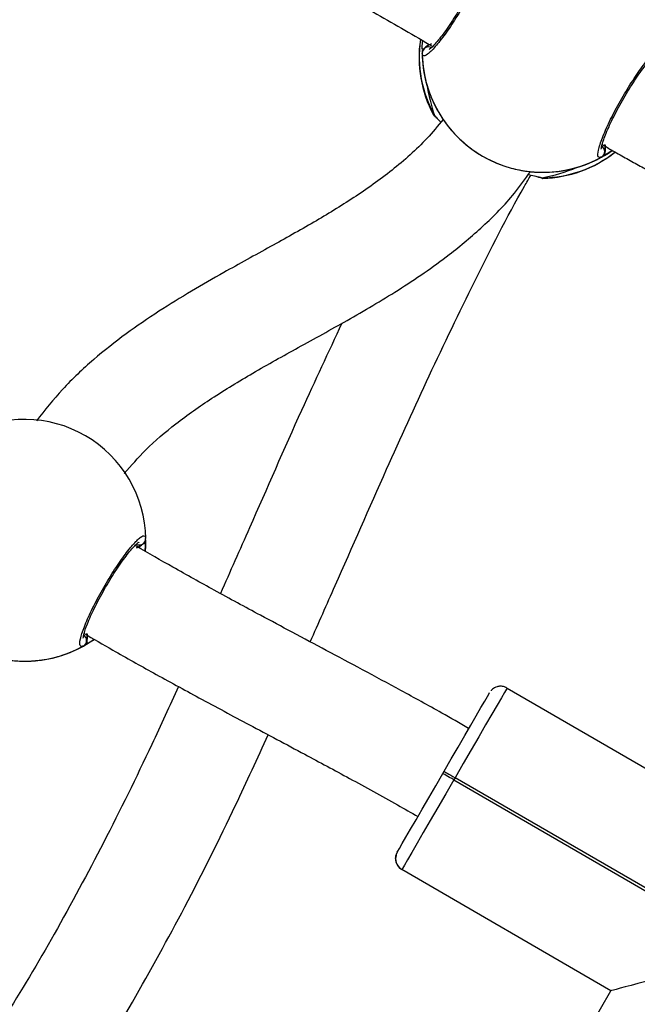
# Model space of a CAD drawing. Units: millimetres. Extents: x 3423 to 5238, y 3104 to 4404.
# Drawn here: x 4414 to 4424, y 3636 to 3652 of the extents above; entities that cross this region are included whole.
import ezdxf

# ---------------------------------------------------------------- set-up
doc = ezdxf.new("R2010")
doc.units = ezdxf.units.MM
doc.header["$LTSCALE"] = 200
doc.header["$PDSIZE"] = -1
doc.layers.add('VP-DIM', color=7, linetype='Continuous')
doc.layers.add('VP-EQ', color=7, linetype='Continuous', true_color=0x8a3492)
doc.dimstyles.get("Standard").update_dxf_attribs({"dimtxt": 14, "dimasz": 20, "dimexe": 20, "dimexo": 50, "dimgap": 20, "dimtad": 0, "dimdec": 0, "dimzin": 0, "dimdsep": 46, "dimtxsty": 'Standard', "dimcen": -0.09, "dimadec": 0, "dimazin": 0, "dimtfac": 1, "dimtdec": 4, "dimtofl": 0, "dimtmove": 0, "dimatfit": 3, "dimfxl": 70, "dimfxlon": 1, "dimtolj": 1, "dimtzin": 0, "dimarcsym": 0})

# ---------------------------------------------------------------- blocks, each defined once
blk = doc.blocks.new('*D26')
at = {"layer": 'Defpoints', "color": 0}
for p in [(4039.887, 4028.834), (4395.269, 3103.683), (5217.557, 3103.683)]:
    blk.add_point(p, dxfattribs=at)
at = {"layer": 'VP-DIM', "color": 0, "lineweight": -2}
for p, q in [((5147.557, 4028.834), (5237.557, 4028.834)), ((5217.557, 4008.834), (5217.557, 3644.905)), ((5217.557, 3123.683), (5217.557, 3538.238)), ((5147.557, 3103.683), (5237.557, 3103.683))]:
    blk.add_line(p, q, dxfattribs=at)
at = {"layer": 'VP-DIM', "color": 0}
for points in [[(5220.891, 4008.834), (5214.224, 4008.834), (5217.557, 4028.834)], [(5214.224, 3123.683), (5220.891, 3123.683), (5217.557, 3103.683)]]:
    blk.add_solid(points, dxfattribs=at)
at = {"layer": 'VP-DIM', "color": 0, "insert": (5217.557, 3591.572), "char_height": 25, "attachment_point": 5, "rotation": 90}
blk.add_mtext('\\A1;925', dxfattribs=at)
blk = doc.blocks.new('*D27')
at = {"layer": 'Defpoints', "color": 0}
for p in [(4039.943, 3878.761), (4395.551, 3253.832), (5078.396, 3253.832)]:
    blk.add_point(p, dxfattribs=at)
at = {"layer": 'VP-DIM', "color": 0, "lineweight": -2}
for p, q in [((5008.396, 3878.761), (5098.396, 3878.761)), ((5078.396, 3858.761), (5078.396, 3622.575)), ((5078.396, 3273.832), (5078.396, 3515.909)), ((5008.396, 3253.832), (5098.396, 3253.832))]:
    blk.add_line(p, q, dxfattribs=at)
at = {"layer": 'VP-DIM', "color": 0}
for points in [[(5081.729, 3858.761), (5075.063, 3858.761), (5078.396, 3878.761)], [(5075.063, 3273.832), (5081.729, 3273.832), (5078.396, 3253.832)]]:
    blk.add_solid(points, dxfattribs=at)
at = {"layer": 'VP-DIM', "color": 0, "insert": (5078.396, 3569.242), "char_height": 25, "attachment_point": 5, "rotation": 90}
blk.add_mtext('\\A1;625', dxfattribs=at)
blk = doc.blocks.new('1637-X4')
at = {"color": 8, "linetype": 'Continuous', "lineweight": 25}
for p, q in [((12237.51, 16557.95), (12237.67, 16557.79)), ((12237.67, 16557.79), (12237.78, 16557.68)), ((12254.55, 16548.01), (12254.68, 16548))]:
    blk.add_line(p, q, dxfattribs=at)
at = {"color": 7, "linetype": 'Continuous', "lineweight": 25}
for p, q in [((12254.52, 16547.96), (12254.66, 16547.93)), ((12249.08, 16467.8), (12281.96, 16448.75)), ((12238.97, 16454.35), (12239.18, 16454.7)), ((12240.91, 16453.7), (12240.71, 16453.35)), ((12240.71, 16453.35), (12284.84, 16427.79)), ((12285.04, 16428.13), (12240.91, 16453.7)), ((12231.63, 16441.48), (12231.54, 16440.98)), ((12231.66, 16441.66), (12231.63, 16441.48)), ((12265.42, 16420.2), (12232.54, 16439.25)), ((12259.15, 16409.38), (12265.42, 16420.2))]:
    blk.add_line(p, q, dxfattribs=at)
at = {"color": 8, "linetype": 'Continuous', "lineweight": 25, "flags": 128}
blk.add_lwpolyline([(12237.67, 16557.79), (12237.82, 16557.59), (12237.93, 16557.48)], dxfattribs=at)
at = {"color": 7, "linetype": 'Continuous', "lineweight": 25, "flags": 128}
for points in [[(12192.18, 16489.39), (12192.23, 16490.19), (12192.25, 16491.02)], [(12239.18, 16454.7), (12240.3, 16456.64), (12241.39, 16458.52), (12242.43, 16460.32), (12243.39, 16461.97), (12244.24, 16463.45), (12244.97, 16464.71), (12245.56, 16465.73), (12245.99, 16466.47), (12246.25, 16466.92), (12246.34, 16467.07)], [(12249.08, 16467.8), (12248.98, 16467.63), (12248.68, 16467.11), (12248.19, 16466.26), (12247.52, 16465.11), (12246.68, 16463.67), (12245.71, 16461.99), (12244.62, 16460.1), (12243.43, 16458.06), (12242.18, 16455.91), (12240.91, 16453.7)], [(12231.81, 16441.98), (12231.9, 16442.13), (12232.16, 16442.59), (12232.59, 16443.33), (12233.18, 16444.34), (12233.91, 16445.6), (12234.76, 16447.08), (12235.72, 16448.74), (12236.76, 16450.53), (12237.85, 16452.42), (12238.97, 16454.35)], [(12240.71, 16453.35), (12240.37, 16453.55), (12240.04, 16453.74), (12239.74, 16453.91), (12239.48, 16454.06), (12239.27, 16454.19), (12239.11, 16454.28), (12239.01, 16454.34), (12238.97, 16454.35)], [(12239.18, 16454.7), (12239.21, 16454.68), (12239.31, 16454.62), (12239.47, 16454.53), (12239.68, 16454.41), (12239.94, 16454.26), (12240.24, 16454.08), (12240.57, 16453.89), (12240.91, 16453.7)], [(12240.71, 16453.35), (12239.43, 16451.15), (12238.18, 16448.99), (12237, 16446.95), (12235.9, 16445.06), (12234.93, 16443.38), (12234.1, 16441.94), (12233.43, 16440.78), (12232.94, 16439.94), (12232.64, 16439.42), (12232.54, 16439.25)], [(12231.54, 16440.98), (12231.56, 16441.24), (12231.6, 16441.49)]]:
    blk.add_lwpolyline(points, dxfattribs=at)
at = {"color": 7, "linetype": 'Continuous', "lineweight": 25}
for centre, radius, start, end in [((12254.72, 16567.88), 19, 0.8108, 119.024), ((12254.23, 16566.92), 19, 171.4147, 208.2056), ((12236.72, 16567.6), 1, 60.7739, 179.059), ((12254.72, 16567.88), 19, 180, 209.0271), ((12254.72, 16567.88), 19, 180.8108, 299.024), ((12254.23, 16566.92), 19, 271.4004, 308.43), ((12254.72, 16567.88), 19, 270.8107, 304.9218), ((12263.43, 16552.13), 1, 300.7784, 59.0604), ((12173.25, 16491.02), 19, 0.8108, 119.024), ((12191.24, 16491.3), 1, 240.7742, 359.0584), ((12173.25, 16491.02), 19, 180.8108, 299.024), ((12181.95, 16475.26), 1, 300.7935, 59.0458), ((12173.25, 16491.02), 19, 270.8107, 304.9138), ((12233.54, 16440.98), 2, 149.9166, 239.9198), ((12233.54, 16440.98), 2, 180, 239.9198), ((12233.54, 16440.98), 2, 214.1671, 239.9198)]:
    blk.add_arc(centre, radius, start, end, dxfattribs=at)
at = {"color": 8, "linetype": 'Continuous', "lineweight": 25}
for centre, radius, start, end in [((12254.17, 16567.03), 18.91, 171.7401, 209.2369), ((12254.36, 16566.91), 18.9, 270.5932, 308.1038), ((12233.54, 16440.98), 2, 180, 239.9198), ((12233.54, 16440.98), 2, 180, 214.1671)]:
    blk.add_arc(centre, radius, start, end, dxfattribs=at)
at = {"color": 7, "linetype": 'Continuous', "lineweight": 25}
for centre, major_axis, ratio, start_param, end_param in [((12254.72, 16567.88), (-9.49, 16.46), 0.999739, 1.061995, 1.554436), ((12254.72, 16567.88), (-9.49, 16.46), 0.999739, 1.061995, 1.554436), ((12252.93, 16564.67), (-4.45, 21.17), 0.766017, 1.504812, 1.737615), ((12252.93, 16564.67), (-4.45, 21.17), 0.766017, 1.504812, 1.737615), ((12254.72, 16567.88), (16.46, 9.49), 0.999739, 4.203723, 4.696163), ((12254.72, 16567.88), (16.46, 9.49), 0.999739, 4.203723, 4.696163), ((12252.93, 16564.67), (20.57, 6.69), 0.765985, 4.545087, 4.8129), ((12252.93, 16564.67), (20.57, 6.69), 0.765985, 4.545087, 4.8129), ((12173.25, 16491.01), (16.46, 9.49), 0.999739, 4.203723, 4.696163), ((12173.25, 16491.01), (16.46, 9.49), 0.999739, 4.203723, 4.696163), ((12287.69, 16426.13), (22.27, 5.93), 0.000078, 1.710795, 3.141572)]:
    blk.add_ellipse(centre, major_axis=major_axis, ratio=ratio, start_param=start_param, end_param=end_param, dxfattribs=at)
for points, knots in [([(12168.18, 16608.79), (12171.03, 16607.14), (12176.81, 16603.79), (12186.15, 16598.37), (12196.22, 16592.53), (12206.95, 16586.3), (12217.75, 16580.04), (12227.88, 16574.18), (12234.46, 16570.37), (12237.38, 16568.68)], [0, 0, 0, 0, 0.122628, 0.248186, 0.402363, 0.55874, 0.716228, 0.873776, 1, 1, 1, 1]), ([(12245.5, 16584.5), (12245.72, 16584.55), (12246.16, 16584.65), (12246.08, 16583.52), (12245.46, 16581.58), (12244.31, 16578.97), (12242.78, 16576.04), (12241.05, 16573.11), (12239.3, 16570.51), (12237.72, 16568.5), (12236.5, 16567.3), (12235.83, 16567.04), (12235.75, 16567.45), (12235.72, 16567.62)], [0, 0, 0, 0, 0.094784, 0.189568, 0.284313, 0.37838, 0.471355, 0.563383, 0.655122, 0.747394, 0.840701, 0.93501, 1, 1, 1, 1]), ([(12245.54, 16583.26), (12245.54, 16583.26), (12245.54, 16583.29), (12245.54, 16583.1), (12245.46, 16582.69), (12245.25, 16581.98), (12244.9, 16581.02), (12244.41, 16579.85), (12243.78, 16578.52), (12243.05, 16577.09), (12242.24, 16575.61), (12241.38, 16574.15), (12240.5, 16572.75), (12239.63, 16571.46), (12238.8, 16570.33), (12238.05, 16569.39), (12237.45, 16568.73), (12237.03, 16568.34), (12236.8, 16568.19), (12236.82, 16568.2), (12236.83, 16568.2)], [0, 0, 0, 0, 0.011183, 0.050551, 0.100063, 0.158, 0.220074, 0.285348, 0.350946, 0.417051, 0.483292, 0.549425, 0.615799, 0.682039, 0.748315, 0.814118, 0.879065, 0.934181, 0.981538, 1, 1, 1, 1]), ([(12235.74, 16568.23), (12235.73, 16568.46), (12235.71, 16568.77), (12235.8, 16569.41), (12235.82, 16569.59)], [0, 0, 0, 0, 0.731452, 1, 1, 1, 1]), ([(12237.18, 16569.06), (12236.97, 16568.98), (12236.68, 16568.88), (12236.35, 16568.63), (12236.27, 16568.56)], [0, 0, 0, 0, 0.737106, 1, 1, 1, 1]), ([(12236.27, 16568.56), (12236.44, 16568.69), (12236.77, 16568.92), (12237.05, 16569.02), (12237.18, 16569.06)], [0, 0, 0, 0, 0.538562, 1, 1, 1, 1]), ([(12263.94, 16551.27), (12263.72, 16551.22), (12263.29, 16551.12), (12263.36, 16552.25), (12263.98, 16554.19), (12265.13, 16556.8), (12266.66, 16559.73), (12268.4, 16562.66), (12270.14, 16565.26), (12271.72, 16567.27), (12272.94, 16568.46), (12273.61, 16568.73), (12273.69, 16568.32), (12273.72, 16568.15)], [0, 0, 0, 0, 0.0947858, 0.1895678, 0.2843155, 0.3783826, 0.4713581, 0.5633824, 0.6551229, 0.7473948, 0.8407014, 0.9350105, 1, 1, 1, 1]), ([(12235.75, 16567.81), (12235.76, 16567.86), (12235.78, 16568.04), (12235.94, 16568.3), (12236.13, 16568.48), (12236.25, 16568.55), (12236.27, 16568.56)], [0, 0, 0, 0, 0.174437, 0.555754, 0.931645, 1, 1, 1, 1]), ([(12263.9, 16552.51), (12263.9, 16552.5), (12263.9, 16552.48), (12263.9, 16552.67), (12263.98, 16553.08), (12264.19, 16553.79), (12264.54, 16554.75), (12265.04, 16555.93), (12265.66, 16557.26), (12266.39, 16558.69), (12267.2, 16560.16), (12268.06, 16561.63), (12268.95, 16563.03), (12269.82, 16564.32), (12270.64, 16565.45), (12271.39, 16566.38), (12272, 16567.04), (12272.41, 16567.43), (12272.64, 16567.58), (12272.62, 16567.57), (12272.61, 16567.57)], [0, 0, 0, 0, 0.0113441, 0.0507554, 0.1003151, 0.1582784, 0.2203702, 0.2856449, 0.3512505, 0.4173537, 0.4836011, 0.5497404, 0.6161224, 0.682361, 0.7486263, 0.8144296, 0.8793619, 0.9344332, 0.9817502, 1, 1, 1, 1]), ([(12237.49, 16557.93), (12237.51, 16557.9), (12237.57, 16557.81), (12237.64, 16557.73), (12237.68, 16557.7), (12237.69, 16557.68)], [0, 0, 0, 0, 0.242656, 0.657369, 1, 1, 1, 1]), ([(12237.67, 16557.79), (12237.73, 16557.69), (12237.79, 16557.58), (12237.9, 16557.51), (12237.91, 16557.51)], [0, 0, 0, 0, 0.89598, 1, 1, 1, 1]), ([(12238.11, 16558.66), (12238.32, 16558.29), (12238.74, 16557.54), (12240.24, 16555.47), (12242.42, 16553.27), (12245.19, 16551.34), (12248.06, 16550.01), (12250.8, 16549.23), (12252.83, 16548.95), (12254.15, 16548.88), (12254.73, 16548.88), (12254.95, 16548.88), (12254.99, 16548.88)], [0, 0, 0, 0, 0.121739, 0.245036, 0.378966, 0.505503, 0.618989, 0.731351, 0.852898, 0.917007, 0.983302, 1, 1, 1, 1]), ([(12239.04, 16557.19), (12238.2, 16556.18), (12235.79, 16553.26), (12231.05, 16549.11), (12225.01, 16544.83), (12218.57, 16540.92), (12211.71, 16537.09), (12205.26, 16533.56), (12199.39, 16530.19), (12194.24, 16527.03), (12189.06, 16523.49), (12183.95, 16519.44), (12179.13, 16514.95), (12176.38, 16511.49), (12175.05, 16509.81)], [0, 0, 0, 0, 0.048427, 0.14043, 0.232634, 0.324343, 0.422113, 0.527657, 0.600593, 0.676313, 0.75472, 0.835907, 0.920221, 1, 1, 1, 1]), ([(12237.78, 16557.68), (12237.97, 16557.49), (12238.17, 16557.29), (12238.65, 16556.78), (12238.67, 16556.76)], [0, 0, 0, 0, 0.956857, 1, 1, 1, 1]), ([(12237.96, 16557.47), (12237.95, 16557.47), (12237.93, 16557.48), (12237.92, 16557.5), (12237.91, 16557.51)], [0, 0, 0, 0, 0.350276, 1, 1, 1, 1]), ([(12237.96, 16557.46), (12237.96, 16557.46), (12237.95, 16557.47), (12237.97, 16557.45), (12237.98, 16557.44)], [0, 0, 0, 0, 0.026975, 1, 1, 1, 1]), ([(12263.94, 16553.3), (12264.44, 16553.01), (12265.7, 16552.29), (12267.64, 16551.19), (12269.74, 16550.02), (12271.87, 16548.84), (12274.27, 16547.51), (12276.99, 16546.02), (12280.07, 16544.33), (12283.47, 16542.47), (12286.3, 16540.92), (12288.05, 16539.96), (12288.45, 16539.74)], [0, 0, 0, 0, 0.0588237, 0.1457936, 0.2295128, 0.3101434, 0.4039924, 0.5264197, 0.650082, 0.79247, 0.9519414, 1, 1, 1, 1]), ([(12264.49, 16552.21), (12264.51, 16552.43), (12264.55, 16552.83), (12264.49, 16553.12), (12264.47, 16553.26)], [0, 0, 0, 0, 0.538576, 1, 1, 1, 1]), ([(12264.47, 16553.26), (12264.51, 16553.03), (12264.56, 16552.73), (12264.5, 16552.32), (12264.49, 16552.21)], [0, 0, 0, 0, 0.737181, 1, 1, 1, 1]), ([(12265.63, 16552.33), (12265.6, 16552.31), (12265.23, 16552.02), (12264.68, 16551.71), (12264.17, 16551.4), (12263.98, 16551.29), (12263.94, 16551.27)], [0, 0, 0, 0, 0.03333, 0.462043, 0.890259, 1, 1, 1, 1]), ([(12264.49, 16552.21), (12264.48, 16552.1), (12264.46, 16551.87), (12264.29, 16551.56), (12264.1, 16551.37), (12263.97, 16551.29), (12263.94, 16551.27)], [0, 0, 0, 0, 0.299296, 0.598044, 0.906191, 1, 1, 1, 1]), ([(12188.88, 16501.51), (12189.96, 16502.76), (12192.43, 16505.63), (12197.11, 16509.54), (12202.78, 16513.54), (12209.25, 16517.45), (12216.4, 16521.43), (12224.09, 16525.64), (12232.11, 16530.35), (12239.3, 16535.24), (12245.39, 16540.39), (12249.74, 16544.73), (12251.95, 16547.85), (12252.76, 16549)], [0, 0, 0, 0, 0.06184, 0.140805, 0.227352, 0.3222, 0.42507, 0.535084, 0.651288, 0.773166, 0.858668, 0.94756, 1, 1, 1, 1]), ([(12252.42, 16548.54), (12252.57, 16548.5), (12253.14, 16548.36), (12253.8, 16548.24), (12254.18, 16548.13), (12254.36, 16548.08)], [0, 0, 0, 0, 0.160076, 0.600851, 1, 1, 1, 1]), ([(12218.12, 16475.06), (12219.43, 16478.01), (12223.46, 16487.05), (12229.58, 16501.04), (12236.82, 16517.02), (12243.99, 16531.88), (12249.33, 16542.4), (12252.49, 16547.86), (12252.82, 16548.44)], [0, 0, 0, 0, 0.119134, 0.365234, 0.564121, 0.767474, 0.975035, 1, 1, 1, 1]), ([(12254.04, 16548.13), (12254.08, 16548.11), (12254.13, 16548.09), (12254.12, 16548.1), (12254.11, 16548.1)], [0, 0, 0, 0, 0.747042, 1, 1, 1, 1]), ([(12254.35, 16548.04), (12254.3, 16548.05), (12254.22, 16548.05), (12254.15, 16548.09), (12254.12, 16548.11)], [0, 0, 0, 0, 0.5189014, 1, 1, 1, 1]), ([(12223.09, 16525.14), (12220.96, 16520.58), (12215.98, 16509.93), (12209.79, 16495.7), (12205.52, 16486.1), (12203.99, 16482.65)], [0, 0, 0, 0, 0.323707, 0.757654, 1, 1, 1, 1]), ([(12182.46, 16474.4), (12182.25, 16474.35), (12181.81, 16474.25), (12181.89, 16475.38), (12182.51, 16477.32), (12183.66, 16479.93), (12185.18, 16482.87), (12186.92, 16485.79), (12188.67, 16488.39), (12190.25, 16490.41), (12191.46, 16491.6), (12192.14, 16491.86), (12192.21, 16491.45), (12192.24, 16491.29)], [0, 0, 0, 0, 0.094786, 0.189568, 0.284316, 0.378378, 0.471354, 0.563383, 0.655124, 0.747392, 0.840701, 0.935009, 1, 1, 1, 1]), ([(12182.42, 16475.65), (12182.42, 16475.64), (12182.43, 16475.61), (12182.43, 16475.81), (12182.51, 16476.21), (12182.71, 16476.93), (12183.06, 16477.88), (12183.56, 16479.06), (12184.19, 16480.39), (12184.92, 16481.82), (12185.73, 16483.3), (12186.59, 16484.76), (12187.47, 16486.16), (12188.34, 16487.45), (12189.17, 16488.58), (12189.91, 16489.51), (12190.52, 16490.18), (12190.93, 16490.57), (12191.16, 16490.71), (12191.14, 16490.71), (12191.14, 16490.7)], [0, 0, 0, 0, 0.011342, 0.050753, 0.100313, 0.158283, 0.220369, 0.285642, 0.351247, 0.417358, 0.483597, 0.549744, 0.616118, 0.682357, 0.748628, 0.814431, 0.879363, 0.934435, 0.98175, 1, 1, 1, 1]), ([(12243.03, 16461.46), (12241.63, 16462.27), (12238.03, 16464.32), (12232.46, 16467.38), (12226.42, 16470.64), (12220.75, 16473.66), (12215.41, 16476.5), (12209.57, 16479.62), (12203.34, 16482.98), (12196.83, 16486.62), (12192.65, 16489), (12190.66, 16490.18), (12190.6, 16490.21)], [0, 0, 0, 0, 0.077891, 0.198915, 0.314666, 0.424875, 0.529041, 0.626701, 0.76642, 0.88942, 0.996675, 1, 1, 1, 1]), ([(12190.78, 16489.84), (12191, 16489.92), (12191.29, 16490.02), (12191.61, 16490.28), (12191.7, 16490.34)], [0, 0, 0, 0, 0.7371109, 1, 1, 1, 1]), ([(12191.7, 16490.34), (12191.52, 16490.22), (12191.2, 16489.98), (12190.91, 16489.89), (12190.78, 16489.84)], [0, 0, 0, 0, 0.538646, 1, 1, 1, 1]), ([(12192.21, 16491.09), (12192.21, 16491.04), (12192.19, 16490.86), (12192.03, 16490.6), (12191.84, 16490.42), (12191.72, 16490.35), (12191.7, 16490.34)], [0, 0, 0, 0, 0.174231, 0.555642, 0.931641, 1, 1, 1, 1]), ([(12192.23, 16490.67), (12192.24, 16490.44), (12192.25, 16490.13), (12192.17, 16489.49), (12192.15, 16489.32)], [0, 0, 0, 0, 0.734035, 1, 1, 1, 1]), ([(12156.63, 16481.8), (12156.84, 16481.43), (12157.27, 16480.67), (12158.76, 16478.61), (12160.94, 16476.41), (12163.72, 16474.47), (12166.58, 16473.14), (12169.32, 16472.36), (12171.36, 16472.09), (12172.68, 16472.02), (12173.25, 16472.02), (12173.47, 16472.02), (12173.51, 16472.02)], [0, 0, 0, 0, 0.121736, 0.245033, 0.378964, 0.505501, 0.618986, 0.73135, 0.852898, 0.917007, 0.983302, 1, 1, 1, 1]), ([(12182.48, 16476.44), (12184.01, 16475.54), (12187.71, 16473.38), (12193.78, 16469.99), (12200.93, 16466.09), (12208.81, 16461.88), (12216.65, 16457.72), (12224.4, 16453.55), (12230.36, 16450.28), (12233.99, 16448.21), (12235.06, 16447.6)], [0, 0, 0, 0, 0.084957, 0.205329, 0.342329, 0.495883, 0.664616, 0.799664, 0.941047, 1, 1, 1, 1]), ([(12183.01, 16475.35), (12183.03, 16475.56), (12183.08, 16475.96), (12183.02, 16476.25), (12182.99, 16476.39)], [0, 0, 0, 0, 0.53868, 1, 1, 1, 1]), ([(12182.99, 16476.39), (12183.03, 16476.17), (12183.08, 16475.86), (12183.03, 16475.46), (12183.01, 16475.35)], [0, 0, 0, 0, 0.73706, 1, 1, 1, 1]), ([(12184.15, 16475.47), (12184.12, 16475.45), (12183.75, 16475.15), (12183.2, 16474.84), (12182.69, 16474.53), (12182.5, 16474.43), (12182.46, 16474.4)], [0, 0, 0, 0, 0.032054, 0.461335, 0.890119, 1, 1, 1, 1]), ([(12183.01, 16475.35), (12183, 16475.23), (12182.99, 16475), (12182.82, 16474.69), (12182.63, 16474.5), (12182.5, 16474.42), (12182.46, 16474.4)], [0, 0, 0, 0, 0.299119, 0.597899, 0.906077, 1, 1, 1, 1]), ([(12339.3, 16474.11), (12338.5, 16472.71), (12330.85, 16459.48), (12318.25, 16437.65), (12301.55, 16408.77), (12290.12, 16389.06), (12281.96, 16375.01), (12276.84, 16366.2), (12271.27, 16356.62), (12265.23, 16346.26), (12258.44, 16334.64), (12252.96, 16325.26), (12249.63, 16319.6), (12248.92, 16318.39)], [0, 0, 0, 0, 0.026884, 0.254698, 0.419992, 0.582631, 0.634342, 0.690807, 0.752342, 0.818945, 0.890611, 0.976574, 1, 1, 1, 1]), ([(12197.39, 16468.03), (12196, 16464.99), (12192.24, 16456.73), (12185.83, 16443.7), (12178.07, 16429.32), (12171.8, 16418.6), (12167.86, 16412.86), (12166.85, 16411.39)], [0, 0, 0, 0, 0.15637, 0.423453, 0.676743, 0.916868, 1, 1, 1, 1]), ([(12249.06, 16467.77), (12248.94, 16467.85), (12248.63, 16468.04), (12248.08, 16468.1), (12247.54, 16468.02), (12247.12, 16467.85), (12246.82, 16467.63), (12246.64, 16467.47), (12246.57, 16467.38), (12246.56, 16467.37)], [0, 0, 0, 0, 0.152957, 0.388016, 0.579225, 0.740841, 0.875449, 0.982296, 1, 1, 1, 1]), ([(12262.48, 16309.88), (12264.44, 16313.23), (12268.54, 16320.21), (12274.61, 16330.59), (12280.56, 16340.79), (12286.11, 16350.31), (12291.25, 16359.14), (12295.99, 16367.31), (12300.45, 16374.99), (12309.36, 16390.34), (12322.93, 16413.78), (12339.05, 16441.68), (12349.16, 16459.19), (12353.15, 16466.11)], [0, 0, 0, 0, 0.064577, 0.134346, 0.199723, 0.260706, 0.317295, 0.369488, 0.417543, 0.464801, 0.664165, 0.867476, 1, 1, 1, 1]), ([(12179.75, 16401.85), (12180.36, 16402.72), (12184.1, 16408.07), (12190.36, 16418.6), (12198.63, 16433.59), (12205.65, 16447.66), (12209.82, 16456.76), (12211.51, 16460.45)], [0, 0, 0, 0, 0.047618, 0.292866, 0.549215, 0.816999, 1, 1, 1, 1]), ([(12231.54, 16440.98), (12231.55, 16440.84), (12231.58, 16440.48), (12231.7, 16440.08), (12231.87, 16439.89), (12231.9, 16439.86)], [0, 0, 0, 0, 0.354385, 0.90384, 1, 1, 1, 1])]:
    blk.add_open_spline(points, degree=3, knots=knots, dxfattribs=at)
at = {"color": 8, "linetype": 'Continuous', "lineweight": 25}
blk.add_open_spline([(12254.36, 16548.08), (12254.39, 16548.07), (12254.48, 16548.05), (12254.52, 16548.03), (12254.55, 16548.01)], degree=3, knots=[0, 0, 0, 0, 0.330427, 1, 1, 1, 1], dxfattribs=at)
blk = doc.blocks.new('1637-X4 2D')
at = {"xscale": 0.1, "yscale": 0.1, "zscale": 0.1}
blk.add_blockref('1637-X4', (3197.005, 1994.676), dxfattribs=at)

msp = doc.modelspace()

# ---------------------------------------------------------------- block references
at = {"layer": 'VP-EQ', "color": 0}
msp.add_blockref('1637-X4 2D', (0, 0), dxfattribs=at)

# ---------------------------------------------------------------- dimensions: what is measured, and where the dimension line sits
at = {"layer": 'VP-DIM', "color": 0}
for base, p1, p2, picture, middle in [((5217.557, 3103.683), (4039.887, 4028.834), (4395.269, 3103.683), '*D26', (5217.557, 3591.572)), ((5078.396, 3253.832), (4039.943, 3878.761), (4395.551, 3253.832), '*D27', (5078.396, 3569.242))]:
    dim = msp.add_linear_dim(base=base, p1=p1, p2=p2, angle=90, dimstyle='Standard', override={"dimtxt": 25}, dxfattribs=at)
    dim.commit()
    dim.dimension.update_dxf_attribs({"geometry": picture, "text_midpoint": middle, "dimtype": 160})

doc.saveas('drawing.dxf')
